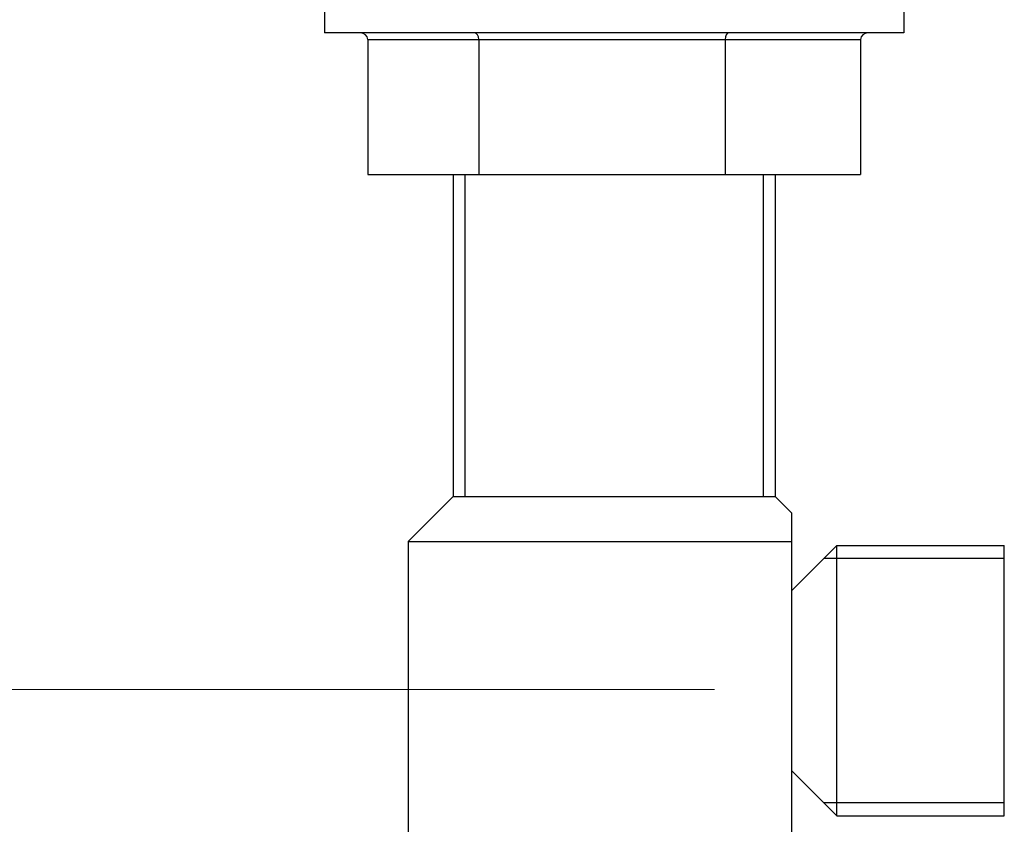
# Model space of a CAD drawing. Units: millimetres. Extents: x 32 to 1156, y 32 to 808.
# Drawn here: x 691 to 767, y 159 to 222 of the extents above; entities that cross this region are included whole.
import ezdxf

# ---------------------------------------------------------------- set-up
doc = ezdxf.new("R2010")
doc.units = ezdxf.units.MM
doc.header["$LTSCALE"] = 4
for name, color, linetype, lineweight, true_color in [('Dimension (ISO)', 7, 'Continuous', 18, 0x00003f), ('Visible (ISO)', 7, 'Continuous', 25, 0x00003f), ('Visible Narrow (ISO)', 7, 'Continuous', 25, 0x00003f)]:
    doc.layers.add(name, color=color, linetype=linetype, lineweight=lineweight, true_color=true_color)
doc.styles.add('Samuel Heath (ISO)', font='tahoma.ttf')
doc.dimstyles.new('Samuel Heath (ISO)', dxfattribs={"dimscale": 4, "dimtxt": 3, "dimasz": 2.5, "dimexe": 1, "dimexo": 1.5, "dimgap": 0.762, "dimtad": 0, "dimtih": 1, "dimtoh": 1, "dimrnd": 1e-08, "dimzin": 0, "dimdsep": 46, "dimtxsty": 'Samuel Heath (ISO)', "dimcen": 0.09, "dimdle": 10, "dimclrd": 256, "dimclre": 256, "dimclrt": 256, "dimazin": 0, "dimtfac": 1, "dimtmove": 0, "dimatfit": 3, "dimfxl": 0, "dimtolj": 1, "dimtzin": 0, "dimlwd": 15, "dimlwe": 15, "dimarcsym": 0})

# ---------------------------------------------------------------- blocks, each defined once
blk = doc.blocks.new('*D15')
at = {"layer": 'Defpoints', "color": 0, "transparency": 16777216}
for p in [(709.035, 258.214), (475.431, 139.915), (726.383, 139.915)]:
    blk.add_point(p, dxfattribs=at)
at = {"layer": 'Dimension (ISO)', "color": 176, "lineweight": 15, "true_color": 0x000080, "transparency": 16777216}
for p, q in [((703.035, 258.214), (471.431, 258.214)), ((475.431, 248.214), (475.431, 193.516)), ((475.431, 149.915), (475.431, 174.872)), ((720.383, 139.915), (471.431, 139.915))]:
    blk.add_line(p, q, dxfattribs=at)
at = {"layer": 'Dimension (ISO)', "color": 176, "true_color": 0x000080, "transparency": 16777216}
for points in [[(473.765, 248.214), (477.098, 248.214), (475.431, 258.214)], [(473.765, 149.915), (477.098, 149.915), (475.431, 139.915)]]:
    blk.add_solid(points, dxfattribs=at)
at = {"layer": 'Dimension (ISO)', "color": 176, "lineweight": 18, "true_color": 0x000080, "transparency": 16777216, "insert": (475.431, 190.468), "char_height": 12, "attachment_point": 2, "style": 'Samuel Heath (ISO)'}
blk.add_mtext('\\A1;118.30', dxfattribs=at)
blk = doc.blocks.new('*D16')
at = {"layer": 'Defpoints', "color": 0, "transparency": 16777216}
for p in [(709.035, 258.214), (555.538, 169.915), (750.683, 169.915)]:
    blk.add_point(p, dxfattribs=at)
at = {"layer": 'Dimension (ISO)', "color": 176, "lineweight": 15, "true_color": 0x000080, "transparency": 16777216}
for p, q in [((703.035, 258.214), (551.538, 258.214)), ((555.538, 248.214), (555.538, 236.047)), ((555.538, 179.915), (555.538, 217.403)), ((744.683, 169.915), (551.538, 169.915))]:
    blk.add_line(p, q, dxfattribs=at)
at = {"layer": 'Dimension (ISO)', "color": 176, "true_color": 0x000080, "transparency": 16777216}
for points in [[(553.872, 248.214), (557.205, 248.214), (555.538, 258.214)], [(553.872, 179.915), (557.205, 179.915), (555.538, 169.915)]]:
    blk.add_solid(points, dxfattribs=at)
at = {"layer": 'Dimension (ISO)', "color": 176, "lineweight": 18, "true_color": 0x000080, "transparency": 16777216, "insert": (555.538, 232.999), "char_height": 12, "attachment_point": 2, "style": 'Samuel Heath (ISO)'}
blk.add_mtext('\\A1;88.30', dxfattribs=at)
blk = doc.blocks.new('*D17')
at = {"layer": 'Defpoints', "color": 0, "transparency": 16777216}
for p in [(709.035, 258.214), (513.007, 153.915), (723.383, 153.915)]:
    blk.add_point(p, dxfattribs=at)
at = {"layer": 'Dimension (ISO)', "color": 176, "lineweight": 15, "true_color": 0x000080, "transparency": 16777216}
for p, q in [((703.035, 258.214), (509.007, 258.214)), ((513.007, 248.214), (513.007, 214.964)), ((513.007, 163.915), (513.007, 196.368)), ((717.383, 153.915), (509.007, 153.915))]:
    blk.add_line(p, q, dxfattribs=at)
at = {"layer": 'Dimension (ISO)', "color": 176, "true_color": 0x000080, "transparency": 16777216}
for points in [[(511.341, 248.214), (514.674, 248.214), (513.007, 258.214)], [(511.341, 163.915), (514.674, 163.915), (513.007, 153.915)]]:
    blk.add_solid(points, dxfattribs=at)
at = {"layer": 'Dimension (ISO)', "color": 176, "lineweight": 18, "true_color": 0x000080, "transparency": 16777216, "insert": (513.007, 211.916), "char_height": 12, "attachment_point": 2, "style": 'Samuel Heath (ISO)'}
blk.add_mtext('\\A1;104.30', dxfattribs=at)

msp = doc.modelspace()

# ---------------------------------------------------------------- linework, layer by layer
at = {"layer": 'Visible (ISO)'}
for p, q in [((714.383, 223.415), (714.383, 220.915)), ((759.383, 223.415), (759.383, 220.915)), ((759.383, 220.915), (714.383, 220.915)), ((717.741, 220.415), (717.741, 209.915)), ((726.363, 220.415), (726.363, 209.915)), ((745.506, 220.415), (745.506, 209.915)), ((756.026, 220.415), (756.026, 209.915)), ((717.741, 209.915), (726.363, 209.915)), ((724.383, 209.915), (724.383, 184.915)), ((726.363, 209.915), (745.506, 209.915)), ((745.506, 209.915), (756.026, 209.915)), ((749.383, 209.915), (749.383, 184.915)), ((724.383, 184.915), (720.883, 181.415)), ((724.383, 184.915), (749.383, 184.915)), ((724.383, 184.915), (749.383, 184.915)), ((749.383, 184.915), (750.683, 183.615)), ((750.683, 181.415), (750.683, 183.615)), ((720.883, 181.415), (750.683, 181.415)), ((720.883, 181.415), (720.883, 158.415)), ((750.683, 158.415), (750.683, 181.415)), ((750.683, 177.615), (754.183, 181.115)), ((754.183, 160.115), (754.183, 181.115)), ((754.183, 181.115), (767.183, 181.115)), ((767.183, 160.115), (767.183, 181.115)), ((750.683, 163.615), (754.183, 160.115)), ((754.183, 160.115), (767.183, 160.115))]:
    msp.add_line(p, q, dxfattribs=at)
for centre, major_axis, ratio, start_param, end_param in [((717.165, 220.415), (-0.576, 0), 0.867443, 3.141593, 4.712389), ((726.047, 220.415), (0, 0.5), 0.633545, 4.712389, 6.283185), ((745.766, 220.415), (0, 0.5), 0.519269, 0, 1.570796), ((756.602, 220.415), (-0.576, 0), 0.867443, 4.712389, 6.283185)]:
    msp.add_ellipse(centre, major_axis=major_axis, ratio=ratio, start_param=start_param, end_param=end_param, dxfattribs=at)
at = {"layer": 'Visible Narrow (ISO)'}
for p, q in [((717.741, 220.415), (726.363, 220.415)), ((726.363, 220.415), (745.506, 220.415)), ((745.506, 220.415), (756.026, 220.415)), ((725.289, 209.915), (725.289, 184.915)), ((748.477, 184.915), (748.477, 209.915)), ((767.183, 180.095), (753.163, 180.095)), ((753.163, 161.135), (767.183, 161.135))]:
    msp.add_line(p, q, dxfattribs=at)

# ---------------------------------------------------------------- dimensions: what is measured, and where the dimension line sits
at = {"layer": 'Dimension (ISO)', "color": 176, "lineweight": 18, "true_color": 0x000080}
for base, p2, picture, middle in [((475.431, 139.915), (726.383, 139.915), '*D15', (475.431, 184.194)), ((513.007, 153.915), (723.383, 153.915), '*D17', (513.007, 205.666)), ((555.538, 169.915), (750.683, 169.915), '*D16', (555.538, 226.725))]:
    dim = msp.add_linear_dim(base=base, p1=(709.035, 258.214), p2=p2, angle=90, dimstyle='Samuel Heath (ISO)', override={"dimgap": 0.762, "dimdec": 2, "dimtol": 0, "dimlim": 0, "dimtp": 0, "dimtm": 0, "dimtdec": 2, "dimtofl": 0, "dimatfit": 1}, dxfattribs=at)
    dim.commit()
    dim.dimension.update_dxf_attribs({"geometry": picture, "text_midpoint": middle, "dimtype": 160})

doc.saveas('drawing.dxf')
